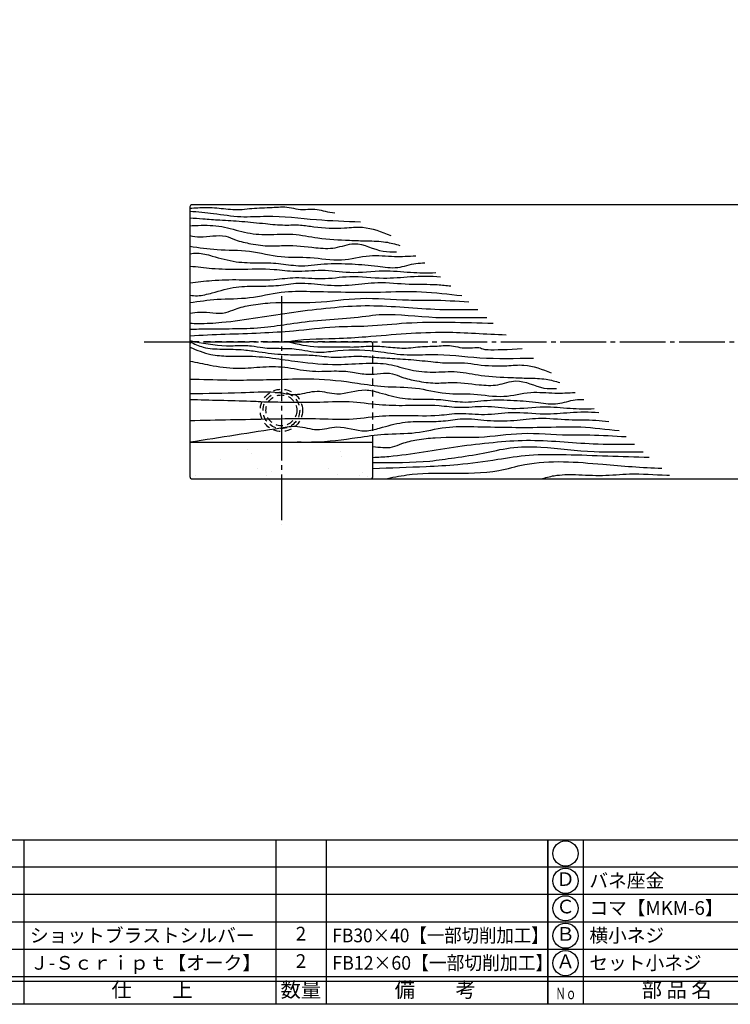
# Model space of a CAD drawing. Units: inches. Extents: x 746 to 1553, y 72 to 632.
# Drawn here: x 859 to 1014, y 72 to 288 of the extents above; entities that cross this region are included whole.
import ezdxf
from ezdxf.enums import TextEntityAlignment as Align

# ---------------------------------------------------------------- set-up
doc = ezdxf.new("R2010")
doc.units = ezdxf.units.IN
doc.header["$MEASUREMENT"] = 0
doc.linetypes.add('CENS', pattern=[13, 10, -1, 1, -1])
doc.linetypes.add('HIDS', pattern=[2.5, 1.5, -1])
for name, color, linetype in [('02-実線-1', 7, 'Continuous'), ('03-細線', 1, 'Continuous'), ('04-破線-1', 5, 'HIDS'), ('06-中心線', 1, 'CENS'), ('08-ﾊｯﾁﾝｸﾞ', 2, 'Continuous'), ('11-ﾈｼﾞ関連', 7, 'Continuous'), ('図枠', 7, 'Continuous'), ('図枠-文字', 4, 'Continuous'), ('図枠-細線', 251, 'Continuous'), ('図枠-部品名称', 253, 'Continuous')]:
    doc.layers.add(name, color=color, linetype=linetype)
doc.styles.add('STD', font='TXT.shx', dxfattribs={"bigfont": 'bigfont.shx'})

# ---------------------------------------------------------------- blocks, each defined once
blk = doc.blocks.new('A$C337F4ABC')
for p, q in [((7.2, 36.81), (7.2, 0.81)), ((51.29, 36.81), (51.29, 0.81)), ((84.36, 36.81), (84.36, 0.81)), ((139.47, 36.81), (139.47, 0.81)), ((150.49, 36.81), (150.49, 0.81)), ((198.99, 6.81), (-0.51, 6.81))]:
    blk.add_line(p, q)
for centre in [(3.34, 33.81), (3.34, 27.81), (3.34, 21.81), (3.34, 15.81), (3.34, 9.81)]:
    blk.add_circle(centre, 2.75)
at = {"layer": '図枠'}
blk.add_lwpolyline([(-0.51, 36.81), (198.99, 36.81), (198.99, 0.81), (-0.51, 0.81)], close=True, dxfattribs=at)
at = {"layer": '図枠-細線'}
for p, q in [((198.99, 30.81), (-0.51, 30.81)), ((198.99, 24.81), (-0.51, 24.81)), ((198.99, 18.81), (-0.51, 18.81)), ((198.99, 12.81), (-0.51, 12.81)), ((198.99, 5.81), (-0.51, 5.81))]:
    blk.add_line(p, q, dxfattribs=at)
at = {"layer": '図枠-文字', "color": 4, "style": 'STD', "width": 0.950181}
blk.add_text('Ｎｏ', height=2.5, dxfattribs=at).set_placement((1.12, 1.93), (5.71, 1.93), align=Align.FIT)
at = {"layer": '図枠-文字', "style": 'STD'}
for s, p in [('部 品 名', (27.66, 3.56)), ('材\u3000質', (67.85, 3.56)), ('仕\u3000\u3000上', (112.41, 3.56)), ('数量', (144.96, 3.56)), ('備\u3000\u3000考', (174.35, 3.56))]:
    blk.add_text(s, height=3.25, dxfattribs=at).set_placement(p, align=Align.MIDDLE)

msp = doc.modelspace()

# ---------------------------------------------------------------- hatches: boundary and pattern name
at = {"layer": '08-ﾊｯﾁﾝｸﾞ'}
h = msp.add_hatch(dxfattribs=at)
h.set_pattern_fill('AR-SAND', color=256, scale=5)
h.set_pattern_definition([(37.5, (-3.388, 6e-07), (-0.314967, 9.63412), [0, -7.6, 0, -8.5, 0, -8.125]), (7.5, (-3.388, 6e-07), (8.84888, 14.11073), [0, -4.1, 0, -6.85, 0, -2.625]), (327.5, (-9.538, 6e-07), (15.57071, 0.028295), [0, -2.5, 0, -9, 0, -11.75]), (317.5, (-9.538, 6e-07), (15.03063, 4.38838), [0, -1.25, 0, -5.9, 0, -6.75])])
edge = h.paths.add_edge_path()
edge.add_line((896.657, 187.398), (935.657, 187.398))
edge.add_arc((935.657, 187.898), 0.5, 270, 360)
edge.add_line((936.157, 187.898), (936.157, 195.398))
edge.add_line((936.157, 195.398), (896.157, 195.398))
edge.add_line((896.157, 195.398), (896.157, 187.898))
edge.add_arc((896.657, 187.898), 0.5, 180, 270)

# ---------------------------------------------------------------- linework, layer by layer
at = {"layer": '02-実線-1'}
msp.add_lwpolyline([(1210.557, 247.398), (896.657, 247.398, 0.4142136), (896.157, 246.898), (896.157, 187.898, 0.4142136), (896.657, 187.398), (1210.557, 187.398)], format="xyb", dxfattribs=at)
msp.add_lwpolyline([(896.657, 187.398), (935.657, 187.398, 0.4142136), (936.157, 187.898), (936.157, 195.398), (896.157, 195.398), (896.157, 187.898, 0.4142136)], format="xyb", close=True, dxfattribs=at)
at = {"layer": '03-細線'}
for points, knots in [([(896.157, 246.623), (897.294, 246.688), (899.747, 246.933), (903.54, 246.506), (906.942, 246.21), (910.461, 246.723), (913.882, 246.724), (917.301, 247.063), (920.512, 246.09), (923.24, 246.69), (925.835, 245.888), (927.126, 245.726), (927.833, 245.638)], [12.9167803, 12.9167803, 12.9167803, 12.9167803, 15.6476351, 18.8098108, 22.0557769, 23.7975404, 27.3118283, 30.2884952, 31.9178036, 35.2501887, 36.6620707, 38.3712104, 38.3712104, 38.3712104, 38.3712104]), ([(896.157, 245.942), (897.884, 245.884), (901.604, 245.513), (907.144, 244.553), (914.693, 245.149), (923.389, 244.023), (930.237, 243.758), (933.438, 243.633)], [29.0272378, 29.0272378, 29.0272378, 29.0272378, 33.1679602, 37.952978, 42.4738857, 51.2310235, 58.9204971, 58.9204971, 58.9204971, 58.9204971]), ([(896.157, 244.491), (897.101, 244.473), (899.287, 244.264), (903.065, 244.035), (907.631, 243.778), (912.362, 243.284), (916.645, 242.832), (920.213, 243.084), (924.521, 242.299), (929.049, 242.148), (934.782, 242.779), (938.056, 241.478), (940.091, 240.669)], [30.4329542, 30.4329542, 30.4329542, 30.4329542, 32.6998683, 35.6891148, 39.5248788, 43.6699473, 47.1089565, 49.8430411, 52.1983667, 57.5707856, 60.7041279, 65.8504724, 65.8504724, 65.8504724, 65.8504724]), ([(896.157, 242.789), (896.759, 242.818), (899.079, 242.918), (903.163, 242.9), (908.032, 241.153), (913.308, 240.69), (918.704, 241.247), (924.6, 239.834), (930.056, 239.644), (934.982, 239.461), (938.72, 239.428), (941.053, 238.771), (942.091, 238.478)], [30.9974051, 30.9974051, 30.9974051, 30.9974051, 32.4406854, 36.5572862, 40.6919725, 44.7233796, 49.1726617, 53.5985653, 59.1288307, 62.2393059, 65.4547045, 68.0329263, 68.0329263, 68.0329263, 68.0329263]), ([(896.157, 240.627), (896.881, 240.497), (899.462, 240.071), (902.968, 241.149), (906.469, 239.457), (909.722, 238.782), (913.387, 238.2), (918.132, 238.682), (922.849, 237.998), (927.936, 237.624), (932.846, 239.749), (937.197, 237.022), (940.372, 237.082), (941.338, 237.101)], [30.4287515, 30.4287515, 30.4287515, 30.4287515, 32.1899547, 36.7039299, 38.510076, 41.3102114, 44.6817211, 47.3525739, 52.6828136, 56.0925339, 59.475478, 64.7533317, 67.0620818, 67.0620818, 67.0620818, 67.0620818]), ([(896.157, 238.306), (898.135, 238.019), (902.458, 237.356), (909.211, 237.59), (915.862, 235.654), (922.64, 236.134), (929.1, 234.779), (935.19, 236.593), (940.642, 235.95), (944.011, 236.129), (945.55, 236.211)], [30.165999, 30.165999, 30.165999, 30.165999, 34.9536529, 40.6552374, 46.2555842, 51.3263916, 56.8348169, 61.779027, 66.1753133, 69.8725832, 69.8725832, 69.8725832, 69.8725832]), ([(896.157, 236.67), (896.698, 236.754), (898.327, 236.91), (901.718, 235.987), (906.057, 234.715), (910.975, 234.653), (915.523, 234.701), (920.28, 233.727), (925.654, 234.616), (931.468, 234.491), (936.796, 234.04), (941.543, 233.28), (944.883, 234.599), (946.892, 234.658), (947.545, 234.647)], [29.5285282, 29.5285282, 29.5285282, 29.5285282, 30.8394472, 33.4840894, 37.796545, 41.6973587, 45.194925, 48.7137896, 53.2187929, 58.1133933, 62.626129, 66.1279647, 69.3998991, 70.9650741, 70.9650741, 70.9650741, 70.9650741]), ([(896.157, 233.964), (897.753, 233.807), (901.333, 233.322), (907.48, 233.223), (913.591, 233.51), (919.563, 232.558), (925.098, 233.39), (931.499, 232.205), (938.004, 233.221), (944.257, 232.547), (948.078, 232.44), (949.911, 232.556)], [31.1422939, 31.1422939, 31.1422939, 31.1422939, 34.991631, 39.789109, 45.884716, 49.6335606, 54.2022156, 59.149784, 65.0670391, 69.8045243, 74.2068759, 74.2068759, 74.2068759, 74.2068759]), ([(896.157, 230.309), (897.753, 230.465), (901.333, 230.95), (907.48, 231.05), (913.591, 230.762), (919.563, 231.715), (925.098, 230.883), (931.499, 232.067), (938.004, 231.051), (944.606, 231.763), (948.779, 231.85), (950.956, 231.631)], [31.1422939, 31.1422939, 31.1422939, 31.1422939, 34.991631, 39.789109, 45.884716, 49.6335606, 54.2022156, 59.149784, 65.0670391, 69.8045243, 75.0448909, 75.0448909, 75.0448909, 75.0448909]), ([(896.157, 227.603), (896.698, 227.518), (898.327, 227.363), (901.718, 228.285), (906.057, 229.557), (910.975, 229.619), (915.523, 229.572), (920.28, 230.541), (925.656, 229.681), (931.464, 229.686), (937.64, 230.66), (943.86, 229.836), (949.217, 230.07), (952.249, 229.733), (953.243, 229.61)], [29.5285281, 29.5285281, 29.5285281, 29.5285281, 30.8394472, 33.4840894, 37.796545, 41.6973587, 45.194925, 48.7137896, 53.2187929, 58.1133933, 62.626129, 68.1302279, 73.0522363, 75.4545065, 75.4545065, 75.4545065, 75.4545065]), ([(896.157, 225.966), (898.135, 226.253), (902.458, 226.911), (909.211, 226.708), (915.863, 228.53), (925.491, 228.408), (935.701, 228.095), (946.784, 228.64), (952.674, 227.792), (955.595, 227.531)], [30.1659985, 30.1659985, 30.1659985, 30.1659985, 34.9536529, 40.6552374, 46.2555842, 51.3263916, 63.645121, 70.8341102, 77.8724617, 77.8724617, 77.8724617, 77.8724617]), ([(896.157, 223.645), (896.881, 223.776), (899.462, 224.201), (902.968, 223.126), (906.469, 224.811), (909.722, 225.518), (915.589, 226.223), (923.624, 225.661), (933.668, 227.361), (942.121, 226.453), (950.024, 226.594), (954.416, 226.318), (957.15, 226.156)], [30.4287504, 30.4287504, 30.4287504, 30.4287504, 32.1899547, 36.7039299, 38.510076, 41.3102114, 44.6817211, 52.658189, 60.5278044, 68.9420293, 72.9259516, 79.4945815, 79.4945815, 79.4945815, 79.4945815]), ([(896.157, 221.458), (896.76, 221.433), (899.076, 221.362), (906.698, 221.824), (916.259, 223.666), (926.716, 224.885), (937.025, 225.671), (947.639, 224.382), (955.858, 224.428), (958.992, 224.432), (959.1, 224.432)], [30.9935867, 30.9935867, 30.9935867, 30.9935867, 32.4406854, 36.5572862, 49.2769624, 55.7649071, 61.8310094, 74.0332524, 81.2931858, 81.5522044, 81.5522044, 81.5522044, 81.5522044]), ([(896.157, 220.144), (897.451, 220.189), (902.886, 220.326), (910.237, 220.138), (918.386, 221.417), (924.512, 222.205), (932.892, 222.674), (939.495, 223.877), (948.834, 222.462), (956.649, 222.754), (960.372, 222.702), (961.071, 222.69)], [30.425423, 30.425423, 30.425423, 30.425423, 33.5308852, 43.4691322, 47.999707, 53.2987713, 58.2932461, 63.8747248, 73.6614163, 80.9165184, 82.5927277, 82.5927277, 82.5927277, 82.5927277]), ([(896.157, 218.727), (901.307, 219.023), (908.865, 219.191), (919.476, 219.756), (927.264, 220.848), (935.445, 220.738), (947.018, 222.053), (956.142, 221.604), (962.461, 221.461)], [28.9716419, 28.9716419, 28.9716419, 28.9716419, 41.3510726, 47.1161518, 54.4578221, 60.2194812, 66.9737206, 82.1532433, 82.1532433, 82.1532433, 82.1532433]), ([(917.573, 217.398), (920.094, 218.084), (927.332, 217.975), (938.818, 218.816), (950.462, 219.958), (960.822, 219.091), (965.299, 218.952)], [13.9137992, 13.9137992, 13.9137992, 13.9137992, 20.866823, 25.7223507, 39.9441158, 50.7290605, 50.7290605, 50.7290605, 50.7290605]), ([(917.573, 217.398), (919.743, 216.897), (923.373, 216.059), (928.245, 216.409), (932.289, 216.15), (936.112, 216.638), (940.066, 216.193), (943.331, 215.909), (946.713, 216.402), (949.976, 216.401), (953.32, 216.732), (956.242, 215.782), (959.719, 216.443), (960.323, 215.486), (965.826, 215.753), (968.84, 215.899)], [0, 0, 0, 0, 6.6347848, 11.0942312, 14.5600132, 18.7771621, 22.571773, 26.4669323, 28.5570485, 32.774194, 36.3461942, 38.3013643, 42.3002265, 43.9944848, 46.0454524, 46.0454524, 46.0454524, 46.0454524]), ([(896.157, 213.191), (897.613, 212.899), (899.069, 212.608), (900.525, 212.317), (900.535, 212.315), (900.545, 212.313), (900.555, 212.311), (902.467, 211.929), (906.076, 211.398), (911.547, 211.918), (916.934, 212.125), (922.274, 210.705), (927.255, 211.098), (931.53, 210.926), (935.703, 209.878), (939.517, 211.051), (942.878, 209.427), (946.001, 208.778), (949.519, 208.22), (954.074, 208.682), (958.602, 208.025), (963.486, 207.667), (968.2, 209.706), (972.377, 207.089), (975.425, 207.146), (976.352, 207.164)], [-0.4428127, -0.4428127, -0.4428127, -0.4428127, 3.2518176, 3.2518176, 3.2518176, 3.2773092, 3.2773092, 3.2773092, 8.1279278, 12.4103507, 16.9580877, 21.5251337, 26.0379937, 29.3534897, 32.1899547, 36.7039299, 38.510076, 41.3102114, 44.6817211, 47.3525739, 52.6828136, 56.0925339, 59.475478, 64.7533317, 67.0620818, 67.0620818, 67.0620818, 67.0620818]), ([(896.157, 209.252), (898.845, 209.184), (901.533, 209.116), (904.221, 209.049), (904.229, 209.049), (904.238, 209.048), (904.246, 209.048), (906.173, 209), (910.024, 209.065), (916.344, 209.168), (923.96, 209.526), (931.586, 208.558), (938.969, 207.407), (945.51, 207.633), (951.895, 205.775), (958.402, 206.236), (964.604, 204.935), (970.45, 206.677), (975.684, 206.06), (978.918, 206.232), (980.395, 206.31)], [-0.5654012, -0.5654012, -0.5654012, -0.5654012, 6.1592385, 6.1592385, 6.1592385, 6.1801233, 6.1801233, 6.1801233, 11.0018577, 15.797608, 21.9915793, 30.022556, 34.9536529, 40.6552374, 46.2555842, 51.3263916, 56.8348169, 61.779027, 66.1753133, 69.8725832, 69.8725832, 69.8725832, 69.8725832]), ([(896.157, 206.058), (899.883, 206.129), (903.608, 206.2), (907.334, 206.271), (907.351, 206.271), (907.369, 206.271), (907.387, 206.272), (909.847, 206.32), (913.948, 206.865), (919.485, 205.396), (923.965, 207.13), (928.935, 205.307), (933.514, 207.401), (938.316, 206.095), (942.482, 204.874), (947.203, 204.814), (951.569, 204.861), (956.136, 203.925), (961.296, 204.779), (966.877, 204.658), (971.992, 204.226), (976.549, 203.496), (979.755, 204.763), (981.684, 204.819), (982.311, 204.809)], [-1.2692267, -1.2692267, -1.2692267, -1.2692267, 8.0317124, 8.0317124, 8.0317124, 8.0758269, 8.0758269, 8.0758269, 14.2169778, 18.3318706, 21.9551765, 25.5984034, 30.8394472, 33.4840894, 37.796545, 41.6973587, 45.194925, 48.7137896, 53.2187929, 58.1133933, 62.626129, 66.1279647, 69.3998991, 70.9650741, 70.9650741, 70.9650741, 70.9650741]), ([(896.157, 204.796), (900.562, 204.677), (904.967, 204.558), (909.372, 204.439), (909.403, 204.438), (909.433, 204.437), (909.463, 204.436), (909.996, 204.421), (912.169, 204.266), (916.885, 204.22), (923.534, 204.074), (930.758, 204.581), (937.289, 203.548), (943.849, 203.441), (949.715, 203.717), (955.447, 202.803), (960.761, 203.601), (966.906, 202.464), (973.151, 203.44), (979.155, 202.793), (982.822, 202.69), (984.582, 202.801)], [0.4364039, 0.4364039, 0.4364039, 0.4364039, 11.4614413, 11.4614413, 11.4614413, 11.5369438, 11.5369438, 11.5369438, 12.8722014, 16.9662117, 23.3345576, 29.4991226, 34.991631, 39.789109, 45.884716, 49.6335606, 54.2022156, 59.149784, 65.0670391, 69.8045243, 74.2068759, 74.2068759, 74.2068759, 74.2068759]), ([(896.157, 200.191), (902.057, 200.308), (907.956, 200.425), (913.855, 200.542), (913.859, 200.542), (913.863, 200.542), (913.867, 200.543), (914.57, 200.556), (917.819, 200.597), (923.534, 200.723), (930.758, 200.215), (937.289, 201.249), (943.849, 201.355), (949.715, 201.079), (955.447, 201.993), (960.761, 201.195), (966.906, 202.332), (973.151, 201.357), (979.489, 202.04), (983.495, 202.123), (985.586, 201.914)], [0.4420145, 0.4420145, 0.4420145, 0.4420145, 15.1977702, 15.1977702, 15.1977702, 15.2078717, 15.2078717, 15.2078717, 16.9662117, 23.3345576, 29.4991226, 34.991631, 39.789109, 45.884716, 49.6335606, 54.2022156, 59.149784, 65.0670391, 69.8045243, 75.0448909, 75.0448909, 75.0448909, 75.0448909]), ([(896.157, 195.503), (902.792, 196.531), (909.426, 197.558), (916.061, 198.585), (916.067, 198.586), (916.072, 198.587), (916.078, 198.588), (917.279, 198.774), (919.92, 199.232), (923.965, 197.666), (928.935, 199.49), (933.514, 197.395), (938.316, 198.701), (942.482, 199.922), (947.203, 199.982), (951.569, 199.937), (956.136, 200.867), (961.297, 200.041), (966.872, 200.045), (972.801, 200.981), (978.772, 200.19), (983.915, 200.415), (986.826, 200.091), (987.781, 199.973)], [-1.3234006, -1.3234006, -1.3234006, -1.3234006, 15.3074509, 15.3074509, 15.3074509, 15.3217985, 15.3217985, 15.3217985, 18.3318706, 21.9551765, 25.5984034, 30.8394472, 33.4840894, 37.796545, 41.6973587, 45.194925, 48.7137896, 53.2187929, 58.1133933, 62.626129, 68.1302279, 73.0522363, 75.4545065, 75.4545065, 75.4545065, 75.4545065]), ([(919.576, 195.496), (920.791, 195.468), (925.217, 195.43), (931.586, 196.24), (938.969, 197.384), (945.51, 197.187), (951.895, 198.936), (961.138, 198.819), (970.94, 198.518), (981.58, 199.042), (987.234, 198.227), (990.038, 197.977)], [18.9544621, 18.9544621, 18.9544621, 18.9544621, 21.9915793, 30.022556, 34.9536529, 40.6552374, 46.2555842, 51.3263916, 63.645121, 70.8341102, 77.8724617, 77.8724617, 77.8724617, 77.8724617]), ([(936.157, 194.474), (937.624, 194.366), (939.847, 193.907), (942.878, 195.366), (946, 196.045), (951.633, 196.722), (959.346, 196.182), (968.989, 197.814), (977.104, 196.942), (984.691, 197.077), (988.907, 196.812), (991.532, 196.657)], [33.0844289, 33.0844289, 33.0844289, 33.0844289, 36.7039299, 38.510076, 41.3102114, 44.6817211, 52.658189, 60.5278044, 68.9420293, 72.9259516, 79.4945815, 79.4945815, 79.4945815, 79.4945815]), ([(936.157, 192.118), (937.322, 192.153), (943.571, 192.59), (952.276, 194.267), (962.315, 195.437), (972.211, 196.192), (982.401, 194.955), (990.291, 194.998), (993.299, 195.002), (993.403, 195.002)], [33.6440125, 33.6440125, 33.6440125, 33.6440125, 36.5572862, 49.2769624, 55.7649071, 61.8310094, 74.0332524, 81.2931858, 81.5522044, 81.5522044, 81.5522044, 81.5522044]), ([(936.157, 190.968), (936.34, 190.971), (940.502, 191.033), (946.495, 190.88), (954.318, 192.108), (960.199, 192.865), (966.371, 194.489), (974.583, 194.469), (983.548, 193.111), (991.05, 193.391), (994.624, 193.341), (995.295, 193.33)], [33.0742198, 33.0742198, 33.0742198, 33.0742198, 33.5308852, 43.4691322, 47.999707, 53.2987713, 58.2932461, 63.8747248, 73.6614163, 80.9165184, 82.5927277, 82.5927277, 82.5927277, 82.5927277]), ([(936.157, 189.687), (940.044, 189.862), (946.238, 190.027), (955.365, 190.513), (962.841, 191.561), (970.694, 192.856), (981.805, 192.718), (990.564, 192.287), (996.63, 192.15)], [31.6243118, 31.6243118, 31.6243118, 31.6243118, 41.3510726, 47.1161518, 54.4578221, 60.2194812, 66.9737206, 82.1532433, 82.1532433, 82.1532433, 82.1532433]), ([(938.749, 187.398), (940.359, 187.726), (945.077, 188.688), (953.448, 188.666), (962.172, 188.584), (972.962, 191.81), (985.111, 190.707), (995.056, 189.874), (999.354, 189.741)], [0, 0, 0, 0, 4.1005387, 12.0135735, 20.866823, 25.7223507, 39.9441158, 50.7290605, 50.7290605, 50.7290605, 50.7290605]), ([(972.889, 187.398), (973.869, 187.67), (976.343, 188.355), (980.918, 188.394), (986.4, 187.998), (993.048, 188.744), (997.929, 188.289), (1000.837, 188.251), (1001.041, 188.25)], [0, 0, 0, 0, 2.5348215, 6.3982364, 11.336123, 16.2791241, 23.0367018, 23.5465894, 23.5465894, 23.5465894, 23.5465894])]:
    msp.add_open_spline(points, degree=3, knots=knots, dxfattribs=at)
for points in [[(896.157, 217.687), (904.158, 216.532), (908.011, 216.585), (909.608, 216.496), (912.127, 216.12), (915.7, 215.97), (919.386, 215.819), (924.483, 215.115), (928.52, 215.499), (937.941, 215.211), (943.644, 214.547), (949.068, 214.628), (959.553, 213.923), (971.287, 213.841)], [(896.157, 217.398), (899.067, 216.228), (903.183, 215.811), (907.955, 215.632), (911.236, 215.215), (916.724, 214.619), (920.483, 214.559), (923.942, 214.38), (928.118, 214.023), (932.532, 214.261), (935.694, 214.082), (939.273, 213.844), (943.866, 213.546), (948.818, 213.069), (952.934, 212.771), (956.215, 212.771), (959.018, 212.414), (965.461, 212.175), (969.219, 212.294), (975.154, 210.589)], [(896.157, 216.199), (900.724, 214.647), (904.494, 214.269), (908.399, 214.27), (914.238, 213.847), (919.791, 213.056), (928.456, 212.455), (934.714, 212.695), (939.648, 212.455), (944.461, 211.252), (949.275, 210.771), (954.614, 210.843), (959.865, 210.05), (966.484, 209.569), (970.215, 209.449), (974.066, 209.208), (977.074, 208.487)]]:
    msp.add_spline(points, degree=3, dxfattribs=at)
at = {"layer": '04-破線-1'}
msp.add_lwpolyline([(896.657, 187.398), (935.657, 187.398, 0.4142136), (936.157, 187.898), (936.157, 216.898, 0.4142136), (935.657, 217.398), (896.657, 217.398, 0.4142136), (896.157, 216.898), (896.157, 187.898, 0.4142136)], format="xyb", close=True, dxfattribs=at)
at = {"layer": '06-中心線'}
for p, q in [((916.157, 227.398), (916.157, 177.394)), ((886.157, 217.398), (1536.157, 217.398))]:
    msp.add_line(p, q, dxfattribs=at)
at = {"layer": '11-ﾈｼﾞ関連', "color": 5, "linetype": 'HIDS'}
for radius in [4.625, 4, 3.375]:
    msp.add_circle((916.157, 202.396), radius, dxfattribs=at)
at = {"layer": '図枠'}
msp.add_lwpolyline([(745.942, 632.464), (1552.942, 632.464), (1552.942, 72.464), (745.942, 72.464)], close=True, dxfattribs=at)

# ---------------------------------------------------------------- block references
for p in [(775.456, 71.656), (974.956, 71.656)]:
    msp.add_blockref('A$C337F4ABC', p, dxfattribs=at)

# ---------------------------------------------------------------- texts
at = {"layer": '図枠-部品名称', "style": 'STD'}
for s, p in [('Ｄ', (978.307, 99.464)), ('Ｃ', (978.307, 93.464)), ('2', (920.44, 87.532)), ('Ｂ', (978.307, 87.464)), ('2', (920.44, 81.532)), ('Ａ', (978.307, 81.464))]:
    msp.add_text(s, height=3, dxfattribs=at).set_placement(p, align=Align.MIDDLE)
for s, p in [('バネ座金', (983.517, 99.532)), ('コマ【MKM-6】', (983.517, 93.532)), ('ショットブラストシルバー', (861.171, 87.532)), ('横小ネジ', (983.517, 87.532)), ('Ｊ-Ｓｃｒｉｐｔ【オーク】', (861.171, 81.532)), ('セット小ネジ', (983.517, 81.532))]:
    msp.add_text(s, height=3, dxfattribs=at).set_placement(p, align=Align.MIDDLE_LEFT)
for s, width, p in [('FB30×40【一部切削加工】', 0.93, (927.304, 87.532)), ('FB12×60【一部切削加工】', 0.95, (927.304, 81.532))]:
    msp.add_text(s, height=3, dxfattribs=dict(at, width=width)).set_placement(p, align=Align.MIDDLE_LEFT)

doc.saveas('drawing.dxf')
